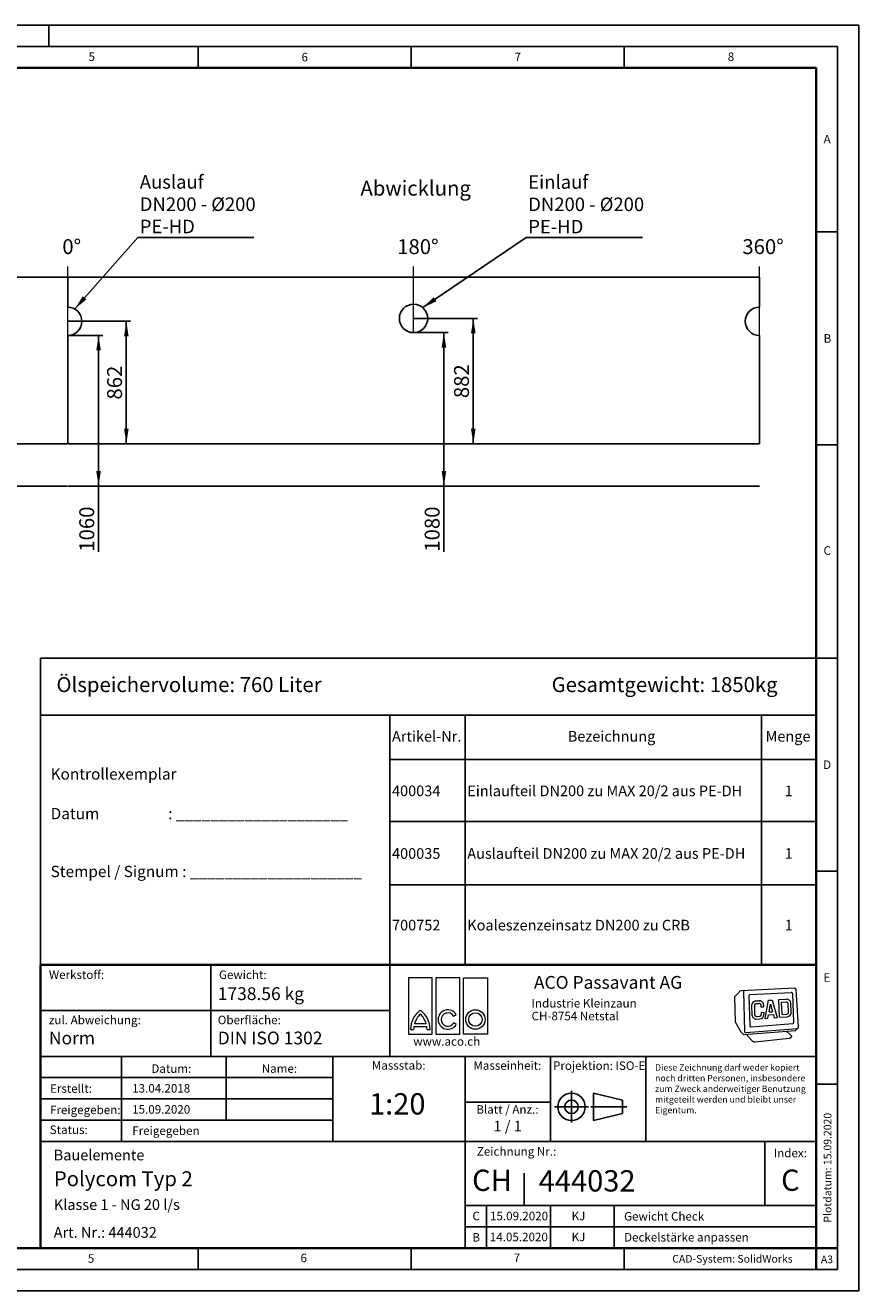
# Model space of a CAD drawing. Units: millimetres. Extents: x 0 to 420, y 0 to 297.
# Drawn here: x 224 to 420, y 0 to 297 of the extents above; entities that cross this region are included whole.
import ezdxf

# ---------------------------------------------------------------- set-up
doc = ezdxf.new("R2010")
doc.units = ezdxf.units.MM
doc.linetypes.add('CENTERX2', pattern=[20.32, 12.7, -2.54, 2.54, -2.54])
doc.layers.add('LINIEN-DICK', color=7, linetype='Continuous', lineweight=35)
doc.layers.add('LINIEN-NORMAL', color=7, linetype='Continuous', lineweight=25)
for name, color, linetype in [('LINIEN-DÜNN', 7, 'Continuous'), ('TEXT', 7, 'Continuous'), ('TEXT-DEUTSCH', 7, 'Continuous'), ('VORLAGE_TEXT', 7, 'Continuous')]:
    doc.layers.add(name, color=color, linetype=linetype)
doc.styles.add('SLDTEXTSTYLE0', font='TXT', dxfattribs={"width": 0.605})
doc.styles.add('SLDTEXTSTYLE1', font='TXT', dxfattribs={"width": 0.75})
doc.styles.add('SLDTEXTSTYLE2', font='TXT', dxfattribs={"width": 0.638298})
doc.styles.add('SLDTEXTSTYLE3', font='TXT', dxfattribs={"width": 0.563})
doc.dimstyles.new('SLDDIMSTYLE1', dxfattribs={"dimtxt": 3.5, "dimasz": 3.5, "dimexe": 0, "dimexo": 0.0625, "dimgap": 0.875, "dimtad": 1, "dimlfac": 30, "dimrnd": 1e-09, "dimzin": 12, "dimdsep": 46, "dimtxsty": 'SLDTEXTSTYLE0', "dimsah": 1, "dimcen": 0.09, "dimadec": 0, "dimazin": 3, "dimtfac": 1, "dimtdec": 3, "dimtofl": 0, "dimtmove": 0, "dimatfit": 3, "dimfxl": 1, "dimfrac": 2, "dimtolj": 1, "dimtzin": 12, "dimarcsym": 0})
doc.dimstyles.new('SLDDIMSTYLE2', dxfattribs={"dimtxt": 0.18, "dimasz": 3.5, "dimexe": 0, "dimexo": 0.0625, "dimgap": 0, "dimtad": 0, "dimtih": 1, "dimtoh": 1, "dimdec": 0, "dimrnd": 1e-09, "dimzin": 0, "dimdsep": 46, "dimtxsty": 'Standard', "dimsah": 1, "dimcen": 0.09, "dimadec": 0, "dimazin": 0, "dimtfac": 3.5, "dimtdec": 0, "dimtofl": 0, "dimtmove": 0, "dimatfit": 3, "dimfxl": 1, "dimfrac": 2, "dimtolj": 1, "dimtzin": 0, "dimarcsym": 0})

# ---------------------------------------------------------------- blocks, each defined once
blk = doc.blocks.new('SW_NOTE_0')
at = {"color": 0, "linetype": 'Continuous', "lineweight": 0, "insert": (7.09, 2.58), "char_height": 2, "attachment_point": 2, "style": 'SLDTEXTSTYLE0'}
blk.add_mtext('www.aco.ch', dxfattribs=at)
blk = doc.blocks.new('SW_NOTE_0_1')
at = {"color": 0, "linetype": 'Continuous', "lineweight": 0, "insert": (17.95, 3.87), "char_height": 3, "attachment_point": 2, "style": 'SLDTEXTSTYLE0'}
blk.add_mtext('ACO Passavant AG', dxfattribs=at)
blk = doc.blocks.new('SW_NOTE_0_2')
at = {"color": 0, "linetype": 'Continuous', "lineweight": 0, "char_height": 2, "attachment_point": 1, "style": 'SLDTEXTSTYLE0'}
for s, insert in [('Industrie Kleinzaun', (0, 2.58)), ('CH-8754 Netstal', (0, -0.42))]:
    blk.add_mtext(s, dxfattribs=dict(at, insert=insert))
blk = doc.blocks.new('ACO-Logo')
at = {"color": 179, "linetype": 'Continuous', "lineweight": 18}
for p, q in [((0, 16.17), (0, 2.94)), ((5.59, 16.17), (0, 16.17)), ((5.59, 2.94), (5.59, 16.17)), ((6.46, 16.17), (6.46, 2.94)), ((12.05, 16.17), (6.46, 16.17)), ((12.05, 2.94), (12.05, 16.17)), ((12.93, 2.94), (12.93, 16.17)), ((12.93, 16.17), (18.52, 16.17)), ((18.52, 16.17), (18.52, 2.94)), ((77.51, 12.77), (76.49, 11.76)), ((90.64, 13.74), (78.15, 13.15)), ((78.63, 12.88), (78.84, 3.65)), ((79.85, 11.93), (80.09, 4.98)), ((80.13, 12.24), (89.85, 12.76)), ((90.46, 5.79), (90.16, 12.47)), ((91.53, 4.63), (90.96, 13.46)), ((76.49, 11.76), (76.65, 5.87)), ((80.53, 9.73), (80.61, 7.48)), ((81.17, 9.75), (81.24, 7.5)), ((81.47, 10.76), (82.27, 10.81)), ((81.51, 10.13), (82.31, 10.17)), ((82.69, 9.82), (82.71, 9.37)), ((82.71, 9.35), (83.34, 9.39)), ((83.33, 9.84), (83.34, 9.39)), ((83.7, 6.67), (84.51, 10.93)), ((84.51, 10.93), (85.35, 10.97)), ((84.64, 8.19), (84.97, 9.97)), ((84.97, 9.97), (85.45, 8.24)), ((85.35, 10.97), (86.49, 6.88)), ((86.88, 11.07), (88.67, 11.16)), ((87.08, 6.93), (86.88, 11.07)), ((87.55, 10.46), (88.71, 10.53)), ((87.68, 7.61), (87.55, 10.46)), ((89.19, 8.08), (89.09, 10.18)), ((89.82, 8.11), (89.73, 10.21)), ((10.61, 7.22), (11.22, 7.57)), ((81.63, 7.15), (82.43, 7.21)), ((81.68, 6.51), (82.48, 6.58)), ((82.75, 8.08), (83.39, 8.12)), ((82.75, 8.08), (82.77, 7.58)), ((83.39, 8.12), (83.4, 7.61)), ((83.7, 6.67), (84.36, 6.72)), ((84.36, 6.72), (84.51, 7.54)), ((84.51, 7.54), (85.63, 7.61)), ((84.64, 8.19), (85.45, 8.24)), ((85.63, 7.61), (85.85, 6.83)), ((85.85, 6.83), (86.49, 6.88)), ((87.08, 6.93), (88.91, 7.07)), ((87.68, 7.61), (88.85, 7.7)), ((0.51, 4.09), (1.21, 4.09)), ((1.26, 4.73), (4.33, 4.73)), ((4.18, 5.43), (1.41, 5.43)), ((4.37, 4.09), (5.08, 4.09)), ((11.23, 5.26), (10.63, 5.62)), ((76.65, 5.87), (78.03, 3.52)), ((78.03, 3.52), (78.36, 3.14)), ((78.36, 3.14), (78.47, 3.02)), ((78.8, 2.89), (90.8, 3.85)), ((79.16, 3.36), (91.26, 4.31)), ((80.41, 4.7), (90.18, 5.48)), ((88.68, 3.68), (89.67, 2.79)), ((90.8, 3.85), (91.4, 4.35)), ((0, 2.94), (5.59, 2.94)), ((6.46, 2.94), (12.05, 2.94)), ((18.52, 2.94), (12.93, 2.94)), ((79.26, 2.93), (80.49, 1.53)), ((81.34, 1.2), (89.33, 2.05)), ((89.67, 2.79), (89.75, 2.72)), ((89.75, 2.72), (89.8, 2.67)), ((89.8, 2.67), (89.84, 2.6)), ((89.84, 2.6), (89.87, 2.52)), ((89.87, 2.52), (89.87, 2.31))]:
    blk.add_line(p, q, dxfattribs=at)
for radius in [2.28, 1.58]:
    blk.add_circle((15.72, 6.41), radius, dxfattribs=at)
for centre, radius, start, end in [((78.19, 12.35), 0.8, 92.6996, 148.2554), ((78.93, 12.89), 0.3, 92.6996, 181.273), ((80.15, 11.94), 0.3, 93.0418, 181.9349), ((89.86, 12.46), 0.3, 2.5148, 93.0418), ((90.66, 13.44), 0.3, 3.7249, 92.6996), ((81.53, 9.76), 1, 93.1134, 181.9415), ((81.53, 9.76), 0.363, 93.1134, 181.9415), ((82.33, 9.81), 1, 1.9415, 93.1134), ((82.33, 9.81), 0.363, 1.9415, 93.1134), ((88.73, 10.16), 1, 2.6542, 93.1134), ((88.73, 10.16), 0.363, 2.6542, 93.1134), ((6.13, 4.07), 5.62, 126.4236, 179.7474), ((6.13, 4.07), 4.91, 132.7321, 163.9341), ((-0.54, 4.07), 5.62, 0.2526, 53.5764), ((-0.54, 4.07), 4.91, 16.0659, 47.2679), ((9.26, 6.41), 2.28, 30.7309, 330), ((9.26, 6.41), 1.58, 31.0558, 330), ((81.61, 7.51), 1, 181.9415, 274.3987), ((81.61, 7.51), 0.363, 181.9415, 274.3987), ((82.4, 7.57), 0.363, 274.3987, 1.9415), ((82.4, 7.57), 1, 274.3987, 1.9415), ((88.83, 8.07), 0.363, 274.3987, 2.6542), ((88.83, 8.07), 1, 274.3987, 2.6542), ((6.13, 4.07), 4.91, 172.3058, 179.7113), ((-0.54, 4.07), 4.91, 0.2887, 7.6942), ((78.77, 3.29), 0.4, 221.0091, 274.5606), ((79.14, 3.65), 0.3, 181.273, 274.4996), ((80.39, 4.99), 0.3, 181.9349, 274.6063), ((90.16, 5.78), 0.3, 274.6063, 2.5148), ((91.23, 4.61), 0.3, 274.4996, 3.7249), ((81.24, 2.19), 1, 221.4087, 276.0561), ((89.05, 4.1), 2.08, 277.7635, 279.1918), ((89.32, 2.43), 0.379, 279.1918, 281.4992), ((89.13, 3.35), 1.32, 281.4992, 285.2551), ((88.05, 7.32), 5.43, 285.2551, 287.1087), ((89.48, 2.66), 0.555, 287.1087, 303.6901), ((89.69, 2.35), 0.188, 303.6901, 332.3803), ((89.77, 2.31), 0.0984, 332.3803, 4.9765)]:
    blk.add_arc(centre, radius, start, end, dxfattribs=at)
at = {"color": 7, "linetype": 'Continuous', "lineweight": 0}
for name, p in [('SW_NOTE_0_1', (28.89, 12.75)), ('SW_NOTE_0_2', (28.89, 8.64)), ('SW_NOTE_0', (1.9, -0.32))]:
    blk.add_blockref(name, p, dxfattribs=at)
blk = doc.blocks.new('SW_NOTE_0_3')
at = {"color": 0, "linetype": 'Continuous', "lineweight": 18, "char_height": 2.6458, "attachment_point": 1}
for s, insert, style in [('Kontrollexemplar', (0, 3.41), 'SLDTEXTSTYLE1'), ('Datum                    : ____________________', (0, -5.89), 'SLDTEXTSTYLE2'), ('Stempel / Signum : ____________________', (0, -19.47), 'SLDTEXTSTYLE1')]:
    blk.add_mtext(s, dxfattribs=dict(at, insert=insert, style=style))
blk = doc.blocks.new('SW_NOTE_0_4')
at = {"color": 0, "linetype": 'Continuous', "lineweight": 0, "char_height": 1.5, "attachment_point": 1, "style": 'SLDTEXTSTYLE0'}
for s, insert in [('Diese Zeichnung darf weder kopiert', (0, 1.93)), ('zum Zweck anderweitiger Benutzung', (0, -3.07)), ('noch dritten Personen, insbesondere', (0, -0.57)), ('mitgeteilt werden und bleibt unser', (0, -5.57)), ('Eigentum.', (0, -8.07))]:
    blk.add_mtext(s, dxfattribs=dict(at, insert=insert))
blk = doc.blocks.new('SW_TABLEANNOTATION_0')
at = {"layer": 'TEXT', "color": 0}
for p, q in [((0, 0), (0, -10.42)), ((0, 0), (17.66, 0)), ((0, 0), (0, -58.61)), ((100, 0), (0, 0)), ((17.66, 0), (17.66, -10.42)), ((17.66, 0), (87.18, 0)), ((87.18, 0), (87.18, -10.42)), ((87.18, 0), (100, 0)), ((100, 0), (100, -10.42)), ((100, -58.61), (100, 0)), ((0, -10.42), (0, -24.95)), ((0, -10.42), (17.66, -10.42)), ((17.66, -10.42), (17.66, -24.95)), ((17.66, -10.42), (87.18, -10.42)), ((87.18, -10.42), (87.18, -24.95)), ((87.18, -10.42), (100, -10.42)), ((100, -10.42), (100, -24.95)), ((0, -24.95), (0, -39.82)), ((0, -24.95), (17.66, -24.95)), ((17.66, -24.95), (17.66, -39.82)), ((17.66, -24.95), (87.18, -24.95)), ((87.18, -24.95), (87.18, -39.82)), ((87.18, -24.95), (100, -24.95)), ((100, -24.95), (100, -39.82)), ((0, -39.82), (0, -58.61)), ((0, -39.82), (17.66, -39.82)), ((17.66, -39.82), (17.66, -58.61)), ((17.66, -39.82), (87.18, -39.82)), ((87.18, -39.82), (87.18, -58.61)), ((87.18, -39.82), (100, -39.82)), ((100, -39.82), (100, -58.61)), ((0, -58.61), (17.66, -58.61)), ((0, -58.61), (100, -58.61)), ((17.66, -58.61), (87.18, -58.61)), ((87.18, -58.61), (100, -58.61))]:
    blk.add_line(p, q, dxfattribs=at)
at = {"layer": 'TEXT', "color": 0, "char_height": 2.5, "attachment_point": 1, "style": 'SLDTEXTSTYLE0'}
for s, insert in [('Artikel-Nr.', (0.5, -3.74)), ('Bezeichnung', (41.74, -3.74)), ('Menge', (88.15, -3.74)), ('400034', (0.5, -16.54)), ('Einlaufteil DN200 zu MAX 20/2 aus PE-DH', (18.16, -16.54)), ('1', (92.63, -16.54)), ('400035', (0.5, -31.24)), ('Auslaufteil DN200 zu MAX 20/2 aus PE-DH', (18.16, -31.24)), ('1', (92.63, -31.24)), ('700752', (0.5, -48.06)), ('Koaleszenzeinsatz DN200 zu CRB', (18.16, -48.06)), ('1', (92.63, -48.06))]:
    blk.add_mtext(s, dxfattribs=dict(at, insert=insert))
blk = doc.blocks.new('_D_1')
at = {"layer": 'TEXT'}
for p, q in [((234.3, 198.8), (219.35, 198.8)), ((220.35, 188.87), (220.35, 198.8)), ((234.3, 188.87), (219.35, 188.87))]:
    blk.add_line(p, q, dxfattribs=at)
for points in [[(220.35, 198.8), (219.82, 195.3), (220.89, 195.3)], [(220.35, 188.87), (220.89, 192.37), (219.82, 192.37)]]:
    blk.add_solid(points, dxfattribs=at)
at = {"layer": 'TEXT', "insert": (215.84, 189.82), "char_height": 3.5, "attachment_point": 1, "rotation": 90, "style": 'SLDTEXTSTYLE0'}
blk.add_mtext('298', dxfattribs=at)
blk = doc.blocks.new('_D_2')
at = {"layer": 'TEXT', "color": 7}
for p, q in [((234.5, 224.2), (242.65, 224.2)), ((241.65, 224.2), (241.65, 188.87)), ((241.65, 188.87), (241.65, 173.45))]:
    blk.add_line(p, q, dxfattribs=at)
for points in [[(241.65, 224.2), (241.11, 220.7), (242.18, 220.7)], [(241.65, 188.87), (242.18, 192.37), (241.11, 192.37)]]:
    blk.add_solid(points, dxfattribs=at)
at = {"layer": 'TEXT', "color": 7, "insert": (237.13, 173.45), "char_height": 3.5, "attachment_point": 1, "rotation": 90, "style": 'SLDTEXTSTYLE0'}
blk.add_mtext('1060', dxfattribs=at)
blk = doc.blocks.new('_D_3')
at = {"layer": 'TEXT', "color": 7}
for p, q in [((315.66, 224.87), (323.68, 224.87)), ((322.68, 224.87), (322.68, 188.87)), ((322.68, 188.87), (322.68, 173.45))]:
    blk.add_line(p, q, dxfattribs=at)
for points in [[(322.68, 224.87), (322.14, 221.37), (323.22, 221.37)], [(322.68, 188.87), (323.22, 192.37), (322.14, 192.37)]]:
    blk.add_solid(points, dxfattribs=at)
at = {"layer": 'TEXT', "color": 7, "insert": (318.17, 173.45), "char_height": 3.5, "attachment_point": 1, "rotation": 90, "style": 'SLDTEXTSTYLE0'}
blk.add_mtext('1080', dxfattribs=at)
blk = doc.blocks.new('_D_4')
at = {"layer": 'TEXT', "color": 7}
for p, q in [((315.66, 228.2), (330.57, 228.2)), ((329.57, 198.8), (329.57, 228.2))]:
    blk.add_line(p, q, dxfattribs=at)
for points in [[(329.57, 228.2), (329.03, 224.7), (330.11, 224.7)], [(329.57, 198.8), (330.11, 202.3), (329.03, 202.3)]]:
    blk.add_solid(points, dxfattribs=at)
at = {"layer": 'TEXT', "color": 7, "insert": (325.06, 209.49), "char_height": 3.5, "attachment_point": 1, "rotation": 90, "style": 'SLDTEXTSTYLE0'}
blk.add_mtext('882', dxfattribs=at)
blk = doc.blocks.new('_D_5')
at = {"layer": 'TEXT', "color": 7}
for p, q in [((234.5, 227.53), (249.16, 227.53)), ((248.16, 198.8), (248.16, 227.53))]:
    blk.add_line(p, q, dxfattribs=at)
for points in [[(248.16, 227.53), (247.63, 224.03), (248.7, 224.03)], [(248.16, 198.8), (248.7, 202.3), (247.63, 202.3)]]:
    blk.add_solid(points, dxfattribs=at)
at = {"layer": 'TEXT', "color": 7, "insert": (243.65, 209.16), "char_height": 3.5, "attachment_point": 1, "rotation": 90, "style": 'SLDTEXTSTYLE0'}
blk.add_mtext('862', dxfattribs=at)
blk = doc.blocks.new('_D_6')
at = {"layer": 'TEXT', "color": 7}
for p, q in [((234.3, 237.87), (219.35, 237.87)), ((220.35, 237.87), (220.35, 198.8)), ((234.3, 198.8), (219.35, 198.8))]:
    blk.add_line(p, q, dxfattribs=at)
for points in [[(220.35, 237.87), (219.82, 234.37), (220.89, 234.37)], [(220.35, 198.8), (220.89, 202.3), (219.82, 202.3)]]:
    blk.add_solid(points, dxfattribs=at)
at = {"layer": 'TEXT', "color": 7, "insert": (215.84, 212.99), "char_height": 3.5, "attachment_point": 1, "rotation": 90, "style": 'SLDTEXTSTYLE0'}
blk.add_mtext('1172', dxfattribs=at)
blk = doc.blocks.new('SW_NOTE_0_7')
at = {"layer": 'TEXT', "color": 0}
blk.add_line((27.23, 0), (0, 0), dxfattribs=at)
at = {"layer": 'TEXT', "color": 0, "char_height": 3.175, "attachment_point": 1, "style": 'SLDTEXTSTYLE0'}
for s, insert in [('Einlauf', (0.46, 14.58)), ('DN200 - Ø200', (0.46, 9.34)), ('PE-HD', (0.46, 4.11))]:
    blk.add_mtext(s, dxfattribs=dict(at, insert=insert))
blk = doc.blocks.new('SW_NOTE_0_8')
at = {"layer": 'TEXT', "color": 0}
blk.add_line((27.23, 0), (0, 0), dxfattribs=at)
at = {"layer": 'TEXT', "color": 0, "char_height": 3.175, "attachment_point": 1, "style": 'SLDTEXTSTYLE0'}
for s, insert in [('Auslauf', (0.45, 14.6)), ('DN200 - Ø200', (0.45, 9.37)), ('PE-HD', (0.45, 4.14))]:
    blk.add_mtext(s, dxfattribs=dict(at, insert=insert))

msp = doc.modelspace()

# ---------------------------------------------------------------- linework, layer by layer
at = {"color": 7, "linetype": 'Continuous', "lineweight": 25}
for p, q in [((234.39731, 237.86636), (234.39731, 230.86636)), ((396.71293, 237.86636), (234.39731, 237.86636)), ((396.71293, 230.86636), (396.71293, 237.86636)), ((234.39731, 224.1997), (234.39731, 198.7997)), ((396.71293, 198.7997), (396.71293, 224.1997)), ((234.39731, 198.7997), (396.71293, 198.7997))]:
    msp.add_line(p, q, dxfattribs=at)
msp.add_circle((315.55512, 228.1997), 3.33333, dxfattribs=at)
for centre, start, end in [((234.39731, 227.53303), 270, 90), ((396.71293, 227.53303), 90, 270)]:
    msp.add_arc(centre, 3.33333, start, end, dxfattribs=at)
at = {"layer": 'LINIEN-DICK'}
for p, q in [((410, 287), (20, 287)), ((410, 5), (410, 287)), ((228, 76.5), (228, 10)), ((228, 76.5), (410, 76.5)), ((20, 10), (415, 10))]:
    msp.add_line(p, q, dxfattribs=at)
at = {"layer": 'LINIEN-DÜNN'}
for p, q in [((0, 297), (420, 297)), ((230, 292), (230, 297)), ((420, 0), (420, 297)), ((15, 292), (415, 292)), ((265, 292), (265, 287)), ((315, 292), (315, 287)), ((365, 292), (365, 287)), ((415, 292), (415, 5)), ((410, 248.5), (415, 248.5)), ((410, 198.5), (415, 198.5)), ((410, 148.5), (415, 148.5)), ((410, 98.5), (415, 98.5)), ((268, 76.5), (268, 55)), ((228, 65.75), (310, 65.75)), ((228, 55), (410, 55)), ((410, 55), (228, 55)), ((247, 55), (247, 35)), ((271.6, 55), (271.6, 40)), ((347.66108, 35), (347.66108, 55)), ((370.05719, 55.01203), (370.05719, 35)), ((228, 50), (296.6, 50)), ((410, 48.5), (415, 48.5)), ((296.6, 45), (228, 45)), ((357.76617, 46.37201), (357.76617, 39.93532)), ((364.60594, 44.73762), (357.76617, 46.37201)), ((364.60594, 44.73762), (364.60594, 41.56971)), ((347.66108, 44.21344), (327.66108, 44.21344)), ((228, 40), (296.6, 40)), ((357.76617, 39.93532), (364.60594, 41.56971)), ((398, 35), (398, 20)), ((341.48549, 20), (341.48549, 27.56468)), ((327.66108, 20), (410, 20)), ((332.66108, 20), (332.66108, 10)), ((347.66108, 20), (347.66108, 10)), ((362.66108, 20), (362.66108, 10)), ((410, 15), (327.66108, 15)), ((265, 10), (265, 5)), ((315, 10), (315, 5)), ((365, 10), (365, 5)), ((15, 5), (415, 5)), ((0, 0), (420, 0))]:
    msp.add_line(p, q, dxfattribs=at)
at = {"layer": 'LINIEN-DÜNN', "linetype": 'CENTERX2'}
for p, q in [((352.61745, 46.90802), (352.61745, 39.46216)), ((348.62405, 43.15366), (356.61086, 43.15366)), ((357.12892, 43.15366), (365.62554, 43.15366))]:
    msp.add_line(p, q, dxfattribs=at)
at = {"layer": 'LINIEN-DÜNN'}
for radius in [3.21835, 1.58396]:
    msp.add_circle((352.61745, 43.15366), radius, dxfattribs=at)
at = {"layer": 'LINIEN-NORMAL'}
for p, q in [((310, 76.5), (310, 55)), ((410, 55), (228, 55)), ((296.6, 55), (296.6, 35)), ((327.66108, 10), (327.66108, 55)), ((228, 35), (410, 35))]:
    msp.add_line(p, q, dxfattribs=at)
at = {"layer": 'TEXT', "color": 7, "lineweight": 18}
for p, q in [((234.39731, 224.1997), (234.39731, 240.4231)), ((315.55512, 224.86636), (315.55512, 240.4231)), ((396.71293, 224.1997), (396.71293, 240.4231))]:
    msp.add_line(p, q, dxfattribs=at)
at = {"layer": 'TEXT'}
for p, q in [((234.40087, 188.86636), (396.71304, 188.86636)), ((228, 135.10227), (228, 148.5)), ((228, 148.5), (410, 148.5)), ((410, 76.5), (410, 148.5)), ((410, 135.10227), (410, 148.5)), ((410, 135.10227), (228, 135.10227)), ((228, 76.5), (228, 135.10227)), ((228, 135.10227), (410, 135.10227)), ((310, 76.5), (310, 135.10227)), ((410, 135.10227), (368.4945, 135.10227)), ((410, 135.10227), (410, 129.56612)), ((228, 76.5), (410, 76.5))]:
    msp.add_line(p, q, dxfattribs=at)

# ---------------------------------------------------------------- block references
at = {"color": 7, "linetype": 'Continuous', "lineweight": 18}
msp.add_blockref('SW_NOTE_0_3', (230.40106, 119.19145), dxfattribs=at)
at = {"color": 7, "linetype": 'Continuous'}
msp.add_blockref('ACO-Logo', (314.35107, 57.24267), dxfattribs=at)
at = {"color": 7, "linetype": 'Continuous', "lineweight": 0}
msp.add_blockref('SW_NOTE_0_4', (372.22038, 51.22029), dxfattribs=at)
at = {"layer": 'TEXT', "color": 7}
for name, p in [('SW_NOTE_0_8', (250.86687, 247.23056)), ('SW_NOTE_0_7', (342.00957, 247.23056))]:
    msp.add_blockref(name, p, dxfattribs=at)
at = {"layer": 'TEXT'}
msp.add_blockref('SW_TABLEANNOTATION_0', (309.99869, 135.10895), dxfattribs=at)

# ---------------------------------------------------------------- texts
at = {"color": 7, "linetype": 'Continuous', "lineweight": 18, "char_height": 3.5, "attachment_point": 1, "style": 'SLDTEXTSTYLE1'}
for s, insert in [('Abwicklung', (303.0868, 260.51879)), ('0°', (233.14445, 246.80276)), ('180°', (311.71528, 246.80276)), ('360°', (392.70206, 246.80276))]:
    msp.add_mtext(s, dxfattribs=dict(at, insert=insert))
at = {"layer": 'TEXT', "style": 'SLDTEXTSTYLE0'}
for s, insert, char_height, attachment_point in [('Ölspeichervolume: 760 Liter', (231.77027, 144.00333), 3.5, 1), ('Gesamtgewicht: 1850kg', (347.95646, 144.00333), 3.5, 1), ('1738.56 kg', (269.61261, 71.21219), 3, 1), ('Norm', (230, 60.81194), 3, 1), ('DIN ISO 1302', (269.61261, 60.81194), 3, 1), ('13.04.2018', (249.52847, 48.49891), 2, 1), ('15.09.2020', (249.52847, 43.56031), 2, 1), ('Freigegeben', (249.55684, 38.55817), 2, 1), ('Bauelemente', (231.11596, 33.0905), 2.5, 1), ('Polycom Typ 2', (231.1476, 28.03079), 3.5, 1), ('444032', (344.92684, 28.27728), 5, 1), ('C', (403.96739, 28.43947), 5, 2), ('Klasse 1 - NG 20 l/s', (231.1476, 21.45296), 2.5, 1), ('C', (330.23054, 18.5245), 2, 2), ('15.09.2020', (340.3079, 18.52457), 2, 2), ('KJ', (354.25343, 18.52457), 2, 2), ('Gewicht Check', (364.94686, 18.45942), 2, 1), ('Art. Nr.: 444032', (231.11321, 14.9211), 2.5, 1), ('B', (330.24947, 13.5245), 2, 2), ('14.05.2020', (340.26021, 13.60687), 2, 2), ('KJ', (354.25343, 13.60687), 2, 2), ('Deckelstärke anpassen', (364.94686, 13.54172), 2, 1)]:
    msp.add_mtext(s, dxfattribs=dict(at, insert=insert, char_height=char_height, attachment_point=attachment_point))
at = {"layer": 'TEXT-DEUTSCH', "insert": (411.79527, 41.74204), "char_height": 1.8, "attachment_point": 3, "rotation": 90, "style": 'SLDTEXTSTYLE0'}
msp.add_mtext('Plotdatum: 15.09.2020', dxfattribs=at)
at = {"layer": 'VORLAGE_TEXT'}
for s, insert, char_height, attachment_point, style in [('5', (240.04179, 290.63693), 2, 2, 'SLDTEXTSTYLE0'), ('6', (290.03443, 290.54288), 2, 2, 'SLDTEXTSTYLE0'), ('7', (340.02165, 290.59543), 2, 2, 'SLDTEXTSTYLE0'), ('8', (390.03766, 290.62155), 2, 2, 'SLDTEXTSTYLE0'), ('A', (412.59512, 271.27982), 2, 2, 'SLDTEXTSTYLE0'), ('B', (412.67173, 224.51208), 2, 2, 'SLDTEXTSTYLE0'), ('C', (412.61789, 174.72798), 2, 2, 'SLDTEXTSTYLE0'), ('D', (412.59215, 124.45177), 2, 2, 'SLDTEXTSTYLE0'), ('Werkstoff:', (230, 75.16108), 2, 1, 'SLDTEXTSTYLE0'), ('Gewicht:', (269.89795, 75.16108), 2, 1, 'SLDTEXTSTYLE0'), ('E', (412.51607, 74.50963), 2, 2, 'SLDTEXTSTYLE0'), ('zul. Abweichung:', (230, 64.54233), 2, 1, 'SLDTEXTSTYLE0'), ('Oberfläche:', (269.61261, 64.54233), 2, 1, 'SLDTEXTSTYLE0'), ('Massstab:', (312.06871, 53.88159), 2, 2, 'SLDTEXTSTYLE0'), ('Masseinheit:', (337.56988, 53.85537), 2, 2, 'SLDTEXTSTYLE0'), ('Projektion: ISO-E', (348.27465, 53.81912), 2, 1, 'SLDTEXTSTYLE0'), ('Datum:', (254.03555, 53.12948), 2, 1, 'SLDTEXTSTYLE0'), ('Name:', (279.93493, 53.13606), 2, 1, 'SLDTEXTSTYLE0'), ('Erstellt:', (230.26141, 48.44995), 2, 1, 'SLDTEXTSTYLE0'), ('1:20', (311.73019, 46.34903), 5, 2, 'SLDTEXTSTYLE0'), ('Freigegeben:', (230.26141, 43.44338), 2, 1, 'SLDTEXTSTYLE0'), ('Blatt / Anz.:', (337.5802, 43.54521), 2, 2, 'SLDTEXTSTYLE0'), ('Status:', (230.18512, 38.77938), 2, 1, 'SLDTEXTSTYLE0'), ('1 / 1', (337.63482, 39.86971), 2.5, 2, 'SLDTEXTSTYLE3'), ('Zeichnung Nr.:', (330.40704, 33.69264), 2, 1, 'SLDTEXTSTYLE0'), ('Index:', (403.95529, 33.32487), 2, 2, 'SLDTEXTSTYLE0'), ('CH', (329.28956, 28.41392), 5, 1, 'SLDTEXTSTYLE0'), ('5', (239.87498, 8.56375), 2, 2, 'SLDTEXTSTYLE0'), ('6', (289.78865, 8.68847), 2, 2, 'SLDTEXTSTYLE0'), ('7', (339.80035, 8.72051), 2, 2, 'SLDTEXTSTYLE0'), ('CAD-System: SolidWorks', (390.3696, 8.38475), 1.8, 2, 'SLDTEXTSTYLE0'), ('A3', (412.55793, 8.25497), 1.8, 2, 'SLDTEXTSTYLE0')]:
    msp.add_mtext(s, dxfattribs=dict(at, insert=insert, char_height=char_height, attachment_point=attachment_point, style=style))

# ---------------------------------------------------------------- dimensions: what is measured, and where the dimension line sits
at = {"layer": 'TEXT', "color": 7}
for base, p1, p2, picture, middle in [((220.35449, 198.7997), (234.39731, 237.86636), (234.39731, 198.7997), '_D_6', (220.35449, 218.33303)), ((248.16418, 227.53303), (234.39731, 198.7997), (234.39731, 227.53303), '_D_5', (248.16418, 213.16636)), ((329.5692, 228.1997), (396.71293, 198.7997), (315.55512, 228.1997), '_D_4', (329.5692, 213.4997)), ((241.64579, 188.86636), (234.39731, 224.1997), (234.40087, 188.86636), '_D_2', (241.64579, 178.7997)), ((322.6819, 188.86636), (315.55512, 224.86636), (396.71304, 188.86636), '_D_3', (322.6819, 178.7997))]:
    dim = msp.add_linear_dim(base=base, p1=p1, p2=p2, angle=90, dimstyle='SLDDIMSTYLE1', dxfattribs=at)
    dim.commit()
    dim.dimension.update_dxf_attribs({"geometry": picture, "text_midpoint": middle, "dimtype": 160})
at = {"layer": 'TEXT'}
dim = msp.add_linear_dim(base=(220.35449, 198.7997), p1=(234.40087, 188.86636), p2=(234.39731, 198.7997), angle=90, dimstyle='SLDDIMSTYLE1', dxfattribs=at)
dim.commit()
dim.dimension.update_dxf_attribs({"geometry": '_D_1', "text_midpoint": (220.35449, 193.83303), "dimtype": 160})

# ---------------------------------------------------------------- leaders
at = {"layer": 'TEXT', "color": 7}
for points in [[(236.05874, 230.4228), (250.86687, 247.23056)], [(317.71573, 230.73798), (342.00957, 247.23056)]]:
    msp.add_leader(points, dimstyle='SLDDIMSTYLE2', dxfattribs=at)

doc.saveas('drawing.dxf')
